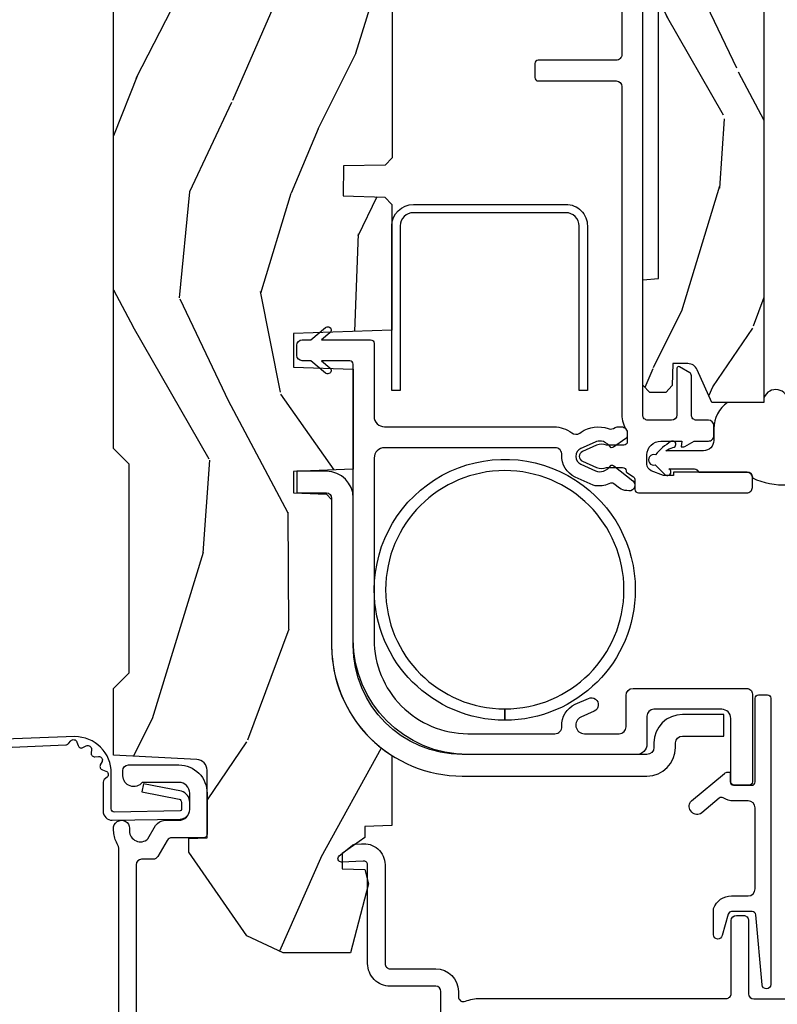
# Model space of a CAD drawing. Units: inches. Extents: x 0 to 143, y 0 to 107.
# Drawn here: x 56 to 58, y 38 to 40 of the extents above; entities that cross this region are included whole.
import ezdxf

# ---------------------------------------------------------------- set-up
doc = ezdxf.new("R2010")
doc.units = ezdxf.units.IN
doc.header["$MEASUREMENT"] = 0
doc.layers.add('ZP-ANNO-NPLT', color=7, linetype='Continuous', plot=False)
for name, color, linetype in [('ZP-SECT-ACCS', 165, 'Continuous'), ('ZP-SECT-ALUM', 63, 'Continuous'), ('ZP-SECT-HDWR', 53, 'Continuous'), ('ZP-SECT-VINL', 130, 'Continuous'), ('ZP-SECT-WDHA', 11, 'Continuous'), ('ZP-SECT-WOOD', 104, 'Continuous'), ('ZP-SECT-WSTP', 40, 'Continuous')]:
    doc.layers.add(name, color=color, linetype=linetype)

# ---------------------------------------------------------------- blocks, each defined once
blk = doc.blocks.new('WIA- 42G7 Foldout Blue Fin DH')
at = {"layer": 'ZP-ANNO-NPLT'}
blk.add_point((0, 0), dxfattribs=at)
at = {"layer": 'ZP-SECT-ACCS'}
blk.add_lwpolyline([(1.279571593912557, 0.338013373462509, -0.08026477305532967), (1.280385701974161, 0.3430520921520284), (1.307494150899153, 0.4861116551182434, 0.1615704533000932), (1.30749415090802, 0.5109903286831425), (1.259470227632939, 0.6185122730475214, -0.1615704533001526), (1.259470227633052, 0.6285897104408846), (1.307494150902563, 0.7361116548095552, 0.1615704533000934), (1.307494150911545, 0.7609903283744544), (1.259470227636463, 0.8685122730475214, -0.1615704533001683), (1.259470227636577, 0.8785897104408846), (1.287972183421154, 0.9861116550776003, 0.09588515595080674), (1.289906119572585, 1.000998398246118), (1.289906119572585, 1.189450650816049, 1.001822893294183), (1.242003919497144, 1.186389346219933), (1.241765084485543, 1.086963619096259), (1.265214473671769, 1.088505094620764), (1.265453308683369, 1.187930821744438, -1.000001092557772), (1.266451155031724, 1.187996416447596), (1.267339764696636, 0.9985509916924187), (1.237165948852955, 0.8859903283979023, 0.1615704531591201), (1.237165948850794, 0.8611116548536089), (1.286861732177705, 0.748550991494092), (1.237165948856365, 0.6359903282141843, 0.1615704533000896), (1.237165948847384, 0.6111116546492852), (1.285189872122466, 0.5035897101919673, -0.1615704533001815), (1.285189872122352, 0.4935122727986041), (1.257606864064918, 0.3490224644914761, 0.08026477302403139), (1.255571593912556, 0.3364256677724669), (1.263697775949133, 0.1370704559178861, 0.2172493365759632), (1.2673377378295, 0.1293256469599768), (1.275303713428507, 0.1225107667236998, -0.5855599422155324), (1.272011975473838, 0.1051687735461755), (1.26179564939212, 0.1018400323379112, 0.4605097357481115), (1.255909896591326, 0.08763056810135339), (1.260699716449373, 0.07821094809272466, -0.6036618419643542), (1.250519140217072, 0.06351299203148386), (1.240309544979361, 0.06428299197931864, 0.4605097357324635), (1.229445860713035, 0.05325641907136713), (1.230254575901988, 0.04287196005338245, -0.5855599423039615), (1.215664324697507, 0.03293692930514425), (1.206086515765143, 0.03780718727517041, 0.4605097357400129), (1.191782361491441, 0.0316308188224852), (1.188603288446636, 0.02187384318769858, -0.585559942305764), (1.17132168231722, 0.01827851903453137), (1.164183141522635, 0.0266228244090243, 0.2159645946919557), (1.156979287177982, 0.02988660437906532), (1.073391669295432, 0.02976801768003412, 0.4142135623720373), (1.047011398275714, 0.003346774236753447), (1.050597130417614, -0.1917730095977817, 0.4141699716873529), (1.077860722176766, -0.2190080540731714), (1.098619429082717, -0.2189919459266179, 0.3300162725305506), (1.130460181323784, -0.1953691181475534), (1.15192010760471, -0.08642072862498651), (1.128878443199525, -0.08173885041965434), (1.107862317121445, -0.1885030961245349, -0.3300162725321485), (1.098601102283297, -0.195374041932908), (1.077842395377289, -0.1953901500794615, -0.3902962473333499), (1.074097130417627, -0.1917730095976395), (1.070634058767752, -0.002764639274253966, -0.4142135623754232), (1.079648660102606, 0.006263963056404975), (1.182667721521504, 0.00625478645260813, 0.4142135623731925), (1.287460600079037, 0.1110502211198181)], format="xyb", close=True, dxfattribs=at)
blk = doc.blocks.new('CS AS RES C M6 DH PT (13-16 HiG) V UJ S')
at = {"layer": 'ZP-SECT-WDHA'}
h = blk.add_hatch(dxfattribs=at)
h.set_pattern_fill('WOOD3', color=256, scale=2, angle=163, pattern_type=2)
h.set_pattern_definition([(158.2364, (-7.099406379605739, -12.32514361702744), (20.45396798290167, -8.344771374467806), [0.240832, -23.842358]), (174.3099, (-7.323072086942403, -12.23584831277472), (-8.235181511295936, 0.4263690944681484), [0.3059419999999999, -9.892097999999997]), (208, (-7.627505816014676, -12.20551508671568), (-0.5847435903937085, -1.91261010378108), [0.226274, -2.602152]), (209.8476, (-7.827294049724401, -12.31174437491413), (-35.54768828883149, -20.50272857977593), [0.438634, -43.42479]), (175.9946, (-8.20774442202459, -12.53005038540547), (18.38297247813529, -1.437476743240211), [0.266834, -26.416494]), (163, (-8.473925960858338, -12.51141202753534), (-2.497352921371544, -1.327866102480598), [0.5, -1.5]), (153.5377, (-8.952078338839868, -12.36522617517397), (8.978306718050995, -4.83632345258755), [0.24331, -11.922214]), (157.2894, (-7.257287100156006, -12.84154818524748), (16.62874032651941, -7.175302374271584), [0.200998, -19.898754]), (163, (-7.442700617254161, -12.76394774918366), (-2.497352921371544, -1.327866102480598), [0.3, -1.7]), (191.3008, (-7.729592044043073, -12.67623623776684), (-24.54716094300747, -5.043499394239721), [0.2952959999999999, -29.23435]), (215.125, (-8.019163319254645, -12.73410226037376), (10.57415813511433, 7.224071108844612), [0.45607, -22.347438]), (202.2893999999999, (-8.392182464624483, -12.99650789519808), (-14.3993751268171, -6.054586024953077), [0.284254, -28.141088]), (169.3402, (-8.655196417786442, -13.10432097623243), (-15.88561928555968, 2.765334394382427), [0.362216, -17.748554]), (151.1113000000001, (-9.011160998122051, -13.03731935277077), (25.02229161617255, -13.92425483963839), [0.38833, -38.444646]), (156.2902000000001, (-7.43855755708411, -13.43445713394455), (-16.62874768410003, 7.175289077572956), [0.3423439999999995, -33.89213999999994]), (166.3665, (-7.752006305922635, -13.2967985641003), (-31.18650071420278, 7.443263674111074), [0.3405879999999999, -33.71818599999999]), (196.6901, (-8.082997357044519, -13.21651827961384), (4.409962367830815, 0.7431255040166733), [0.3605559999999999, -6.850547999999999]), (210.4896, (-8.428363124777974, -13.32006771938961), (-25.55825994297176, -15.19129255384614), [0.325576, -32.232064]), (177.9314, (-8.708919380223307, -13.48525908578175), (-22.79293410148565, 0.6943551067665474), [0.310484, -30.737866]), (163, (-9.019200543390028, -13.47405195484197), (-2.497352921371544, -1.327866102480598), [0.24, -1.76]), (150.0054, (-9.248713684821155, -13.40388274570851), (-16.04400167334359, 9.087905524651102), [0.266834, -26.416494]), (163, (-7.592908948697087, -11.8187295430719), (-2.497352921371544, -1.327866102480598), [0, -2]), (26.15240000000001, (-7.948385791783551, -12.02375689253844), (-36.87554735843706, -18.00538888531859), [0.4386339999999995, -43.42478999999994]), (9.565100000000024, (-8.139400167904043, -13.74303392318689), (2.497352076502218, 1.327869099233075), [0.178886, -4.293249999999999]), (351.1301, (-7.963001670572126, -13.71330901546548), (12.0603996767767, -1.595852046107204), [0.2828419999999999, -13.859292]), (319.8014, (-7.683541470713578, -13.75692090254933), (8.393559450670804, -6.748938448303024), [0.152316, -15.07923]), (189.5651, (-7.948385791783551, -12.02375689253844), (-2.497352076502219, -1.327869099233075), [0.2236059999999997, -4.248529999999993]), (169.7098, (-8.16888391344844, -12.0609130271902), (17.79822734718652, -3.350093459302554), [0.3423439999999999, -33.89214]), (152.8753, (-8.505722398664773, -11.99975883782299), (-30.7601241373409, 15.67848221527704), [0.5688579999999999, -56.316992]), (152.6952, (-7.035084604566734, -12.11475657071557), (-10.89091849633435, 5.421060729349781), [0.2236059999999997, -22.13707199999997]), (178.5241, (-7.233776782689688, -12.01218260543804), (22.79293551970828, -0.6943538178398185), [0.37363, -36.989452]), (205.8789, (-7.607283665308657, -12.00255926733416), (31.88084594068392, 15.34964888471388), [0.3821, -37.827846]), (197.6952, (-7.951065640206224, -12.16933442656219), (-23.21929303946757, -7.540852312839229), [0.316228, -31.306548]), (172.4623, (-8.252331783606706, -12.26545263940761), (-10.14779136076372, 1.011111546693648), [0.364966, -11.80056]), (156.4181, (-8.614143798036764, -12.21757711106521), (31.344885410924, -13.76583238823937), [0.52345, -51.82156]), (154.8699, (-7.181270456928104, -12.59290894869709), (10.89091361125098, -5.421068605812716), [0.2828419999999999, -13.859292]), (174.3099, (-7.437340920408843, -12.4727926811362), (-8.235181511295936, 0.4263690944681484), [0.3059419999999999, -9.892097999999997]), (205.5104, (-7.741774649481115, -12.44245945507716), (26.88614988798455, 12.69389479119331), [0.3255759999999995, -32.23206399999993]), (208, (-8.035609565951248, -12.58267729225557), (-0.5847435903937085, -1.91261010378108), [0.367696, -2.460732]), (180.354, (-8.360265445729553, -12.75529988557804), (27.20289793979688, 0.04876202922806261), [0.335262, -33.190848]), (159.6335000000001, (-8.695520138109998, -12.75737141566307), (30.01700107381327, -11.26852463519537), [0.3405879999999995, -33.71818599999993]), (145.8972999999999, (-9.014816321042971, -12.63883894093809), (-17.37187083675604, 11.58525502309056), [0.2720299999999999, -26.930912]), (154.2538, (-7.327456309289474, -13.0710613266786), (-12.80351945054413, 6.005821017315287), [0.2630579999999995, -26.04283399999997]), (177.9314, (-7.564400677650951, -12.95679249321216), (-22.79293410148565, 0.6943551067665474), [0.310484, -30.737866]), (195.0054, (-7.874681840817672, -12.9455853622724), (11.31727641611973, 2.814114219735264), [0.3773599999999999, -18.490604]), (212.8991, (-8.239173703670389, -13.04328736795372), (28.64036637139407, 18.43175097613516), [0.4967899999999999, -49.18217999999999]), (178.9454, (-8.656292473373213, -13.31312422970839), (8.235181634652655, -0.4263644116476297), [0.291204, -14.269016]), (156.991, (-8.947447541420672, -13.30776453286308), (-18.54135163249375, 7.760042155334038), [0.3821, -37.827846]), (139.8013999999999, (-9.29914848049772, -13.15841109482992), (-8.393559450670804, 6.748938448303025), [0.152316, -15.07923]), (153.5377, (-7.502879332123115, -13.64484418025643), (8.978306718050995, -4.83632345258755), [0.24331, -11.922214]), (173.008, (-7.720697605365331, -13.53642278088444), (-22.20819262847393, 2.606951578708767), [0.345254, -34.1801]), (200.4054, (-8.063383524676127, -13.4943946866365), (-30.71134915766887, -11.52445423798904), [0.4280179999999996, -42.37384999999994]), (192.0546, (-7.879800375485999, -11.73101803165508), (-15.72724097270063, -3.557234008732985), [0.205912, -20.385348]), (173.7843, (-8.081172402031612, -11.7740216004013), (32.35598179133584, -3.618064673815965), [0.4275519999999996, -42.32756599999994]), (155.8750000000001, (-8.506210135913904, -11.72772986489478), (12.80352490518391, -6.005810314090468), [0.4837359999999994, -15.64077999999998])])
edge = h.paths.add_edge_path()
edge.add_line((5.844999999999999, 0), (5.875, -0.03000000000000114))
edge.add_line((5.875, -0.03000000000000114), (5.875, -1.799998523622037))
edge.add_line((5.875, -1.799998523622037), (5.824999015748034, -1.849999507874017))
edge.add_line((5.824999015748034, -1.849999507874017), (5.258603838582673, -1.849999507874017))
edge.add_line((5.258603838582673, -1.849999507874017), (5.228533999724121, -0.9889120034781911))
edge.add_arc((4.853762432734072, -1.001999118355727), 0.3749999999999986, 1.999969976154744, 89.91741789243494)
edge.add_line((4.854302931177017, -0.626999507874018), (4.433603346456692, -0.626999507874018))
edge.add_line((4.433603346456692, -0.626999507874018), (4.418080708661421, -0.6120093503936914))
edge.add_line((4.418080708661421, -0.6120093503936914), (4.414762795275593, -0.5169999999999959))
edge.add_line((4.414762795275593, -0.5169999999999959), (4.352762795275595, -0.5169999999999959))
edge.add_line((4.352762795275595, -0.5169999999999959), (4.34675639763779, -0.688999999999993))
edge.add_line((4.34675639763779, -0.688999999999993), (4.058965551181103, -0.688999999999993))
edge.add_line((4.058965551181103, -0.688999999999993), (4.052959153543298, -0.5169999999999959))
edge.add_line((4.052959153543298, -0.5169999999999959), (3.956566929133857, -0.5169999999999959))
edge.add_line((3.956566929133857, -0.5169999999999959), (3.946684055118112, -0.7999999999999972))
edge.add_line((3.946684055118112, -0.7999999999999972), (3.58539714566929, -0.7999999999999972))
edge.add_line((3.58539714566929, -0.7999999999999972), (3.564699311023617, -0.7800123031496042))
edge.add_line((3.564699311023617, -0.7800123031496042), (3.560508366141732, -0.6600004921259739))
edge.add_line((3.560508366141732, -0.6600004921259739), (3.474290354330705, -0.6608169291338584))
edge.add_line((3.474290354330705, -0.6608169291338584), (3.47219537401574, -0.7808193897637778))
edge.add_line((3.47219537401574, -0.7808193897637778), (3.45184645669292, -0.8008164370078674))
edge.add_line((3.45184645669292, -0.8008164370078674), (2.950908956692913, -0.8008164370078674))
edge.add_line((2.950908956692913, -0.8008164370078674), (2.930560039370079, -0.7808193897637778))
edge.add_line((2.930560039370079, -0.7808193897637778), (2.928464074803145, -0.6607529527558995))
edge.add_line((2.928464074803145, -0.6607529527558995), (2.842245078740163, -0.6600644685039327))
edge.add_line((2.842245078740163, -0.6600644685039327), (2.838056102362202, -0.7800123031496042))
edge.add_line((2.838056102362202, -0.7800123031496042), (2.817358267716543, -0.7999999999999972))
edge.add_line((2.817358267716543, -0.7999999999999972), (2.456071358267721, -0.7999999999999972))
edge.add_line((2.456071358267721, -0.7999999999999972), (2.446188976377954, -0.5169999999999959))
edge.add_line((2.446188976377954, -0.5169999999999959), (2.34979625984252, -0.5169999999999959))
edge.add_line((2.34979625984252, -0.5169999999999959), (2.343790354330707, -0.688999999999993))
edge.add_line((2.343790354330707, -0.688999999999993), (2.055999015748029, -0.688999999999993))
edge.add_line((2.055999015748029, -0.688999999999993), (2.049992618110238, -0.5169999999999959))
edge.add_line((2.049992618110238, -0.5169999999999959), (1.987992618110241, -0.5169999999999959))
edge.add_line((1.987992618110241, -0.5169999999999959), (1.984674704724412, -0.6120093503936914))
edge.add_line((1.984674704724412, -0.6120093503936914), (1.969151574803149, -0.6269999999999953))
edge.add_line((1.969151574803149, -0.6269999999999953), (1.54925768948172, -0.6269999999999953))
edge.add_arc((1.548991828586352, -1.001999905727928), 0.3749999999706328, 89.95937944394902, 147.4071872205902)
edge.add_line((1.233046838307288, -0.8000004921259745), (1.032014271653537, -0.8000004921259745))
edge.add_line((1.032014271653537, -0.8000004921259745), (1.029315944881887, -0.7227293307086597))
edge.add_line((1.029315944881887, -0.7227293307086597), (0.9978065944881962, -0.7227293307086597))
edge.add_line((0.9978065944881962, -0.7227293307086597), (0.9518095472440962, -0.657161909448817))
edge.add_line((0.9518095472440962, -0.657161909448817), (0.9074709645669259, -0.657161909448817))
edge.add_line((0.9074709645669259, -0.657161909448817), (0.905181594488198, -0.7227293307086597))
edge.add_line((0.905181594488198, -0.7227293307086597), (0.864181594488187, -0.7327293307086507))
edge.add_line((0.864181594488187, -0.7327293307086507), (0.6660270669291322, -0.6812814960629936))
edge.add_line((0.6660270669291322, -0.6812814960629936), (0.6660270669291322, -0.4878439960629919))
edge.add_line((0.6660270669291322, -0.4878439960629919), (0.715286909448821, -0.3830880905511833))
edge.add_line((0.715286909448821, -0.3830880905511833), (0.9550442913385808, -0.2163558070866145))
edge.add_line((0.9550442913385808, -0.2163558070866145), (0.9950024606299195, -0.2163558070866145))
edge.add_line((0.9950024606299195, -0.2163558070866145), (0.9968410433070858, -0.2690000000000055))
edge.add_line((0.9968410433070858, -0.2690000000000055), (1.190816786252228, -0.2689999057572408))
edge.add_arc((1.190816786252228, -0.2379999057572491), 0.03099999999998992, 269.9999999999951, 357.0000034071148)
edge.add_line((1.221774301926089, -0.2396223185598814), (1.221774606299221, -0.2396225393700746))
edge.add_line((1.221774606299221, -0.2396225393700746), (1.234332677165355, 0))
edge.add_line((1.234332677165355, 0), (1.426000000000002, 0))
edge.add_line((1.426000000000002, 0), (1.471000000000004, -0.04500000000000171))
edge.add_line((1.471000000000004, -0.04500000000000171), (2.070999999999998, -0.04500000000000171))
edge.add_line((2.070999999999998, -0.04500000000000171), (2.116, 0))
edge.add_line((2.116, 0), (4.289000000000001, 0))
edge.add_line((4.289000000000001, 0), (4.334000000000003, -0.04500000000000171))
edge.add_line((4.334000000000003, -0.04500000000000171), (4.933999999999997, -0.04500000000000171))
edge.add_line((4.933999999999997, -0.04500000000000171), (4.978999999999999, 0))
edge.add_line((4.978999999999999, 0), (5.844999999999999, 0))
h = blk.add_hatch(dxfattribs=at)
h.set_pattern_fill('WOOD3', color=256, scale=1.5, angle=163, pattern_type=2)
h.set_pattern_definition([(158.2364, (4.399572491931735, -2.517592707170706), (15.34047598717625, -6.258578530850854), [0.180624, -17.8817685]), (174.3099, (4.23182321142923, -2.450621228981177), (-6.176386133471952, 0.3197768208511114), [0.2294565, -7.419073499999999]), (208, (4.003497914625029, -2.427871309436895), (-0.4385576927952814, -1.43445757783581), [0.1697055, -1.951614]), (209.8476, (3.853656739342739, -2.507543275585732), (-26.66076621662362, -15.37704643483195), [0.3289755, -32.5685925]), (175.9946, (3.568318960117594, -2.671272783454242), (13.78722935860146, -1.078107557430159), [0.2001255, -19.8123705]), (163, (3.368682805992279, -2.657294015051647), (-1.873014691028658, -0.9958995768604484), [0.375, -1.125]), (153.5377, (3.010068522506145, -2.547654625780623), (6.733730038538247, -3.627242589440662), [0.1824825, -8.941660500000001]), (157.2894, (4.281161951519024, -2.90489613333574), (12.47155524488955, -5.381476780703688), [0.1507485, -14.9240655]), (163, (4.142101813695419, -2.846695806287883), (-1.873014691028658, -0.9958995768604484), [0.225, -1.275]), (191.3008, (3.926933243603727, -2.780912172725266), (-18.4103707072556, -3.78262454567979), [0.221472, -21.92576249999999]), (215.125, (3.709754787195052, -2.824311689680457), (7.930618601335747, 5.418053331633458), [0.3420525, -16.7605785]), (202.2893999999999, (3.429990428167685, -3.021115915798703), (-10.79953134511283, -4.540939518714808), [0.2131905, -21.105816]), (169.3402, (3.232729963296208, -3.101975726574452), (-11.91421446416976, 2.074000795786821), [0.271662, -13.3114155]), (151.1113000000001, (2.965756528044508, -3.051724508978211), (18.76671871212941, -10.44319112972879), [0.2912475, -28.8334845]), (156.2902000000001, (4.145209108822954, -3.349577844858544), (-12.47156076307502, 5.381466808179717), [0.2567579999999995, -25.41910499999997]), (166.3665, (3.910122547194064, -3.246333917475368), (-23.38987553565208, 5.582447755583306), [0.255441, -25.28863949999999]), (196.6901, (3.66187925885265, -3.186123704110514), (3.307471775873111, 0.5573441280125048), [0.270417, -5.137910999999999]), (210.4896, (3.402854933052552, -3.263785783942353), (-19.16869495722882, -11.39346941538461), [0.244182, -24.174048]), (177.9314, (3.192437741468567, -3.387679308736438), (-17.09470057611423, 0.5207663300749106), [0.232863, -23.0533995]), (163, (2.959726869093515, -3.379273960531606), (-1.873014691028658, -0.9958995768604484), [0.18, -1.32]), (150.0054, (2.787592013020173, -3.326647053681512), (-12.03300125500769, 6.815929143488326), [0.2001255, -19.8123705]), (163, (4.029445565113221, -2.137782151704059), (-1.873014691028658, -0.9958995768604484), [0, -1.5]), (26.15240000000001, (3.762837932798377, -2.291552663803969), (-27.65666051882779, -13.50404166398894), [0.3289754999999995, -32.56859249999994]), (9.565100000000024, (3.619577150708011, -3.581010436790294), (1.873014057376664, 0.9959018244248062), [0.1341645, -3.219937499999999]), (351.1301, (3.751876023706942, -3.558716755999242), (9.045299757582523, -1.196889034580403), [0.2121314999999999, -10.394469]), (319.8014, (3.961471173600856, -3.591425671312123), (6.295169588003104, -5.061703836227267), [0.114237, -11.3094225]), (189.5651, (3.762837932798377, -2.291552663803969), (-1.873014057376664, -0.9959018244248061), [0.1677044999999998, -3.186397499999996]), (169.7098, (3.59746434154971, -2.319419764792784), (13.34867051038989, -2.512570094476914), [0.2567579999999999, -25.419105]), (152.8753, (3.34483547763746, -2.273554122767379), (-23.07009310300568, 11.75886166145778), [0.4266434999999999, -42.237744]), (152.6952, (4.447813823210993, -2.359802422436815), (-8.16818887225076, 4.065795547012335), [0.1677044999999998, -16.60280399999997]), (178.5241, (4.298794689618774, -2.282871948478672), (17.09470163978121, -0.520765363379863), [0.2802225, -27.742089]), (205.8789, (4.018664527654551, -2.275654444900752), (23.91063445551294, 11.51223666353541), [0.286575, -28.3708845]), (197.6952, (3.760828046481379, -2.400735814321777), (-17.41446977960068, -5.655639234629422), [0.237171, -23.479911]), (172.4623, (3.534878438931017, -2.472824473955853), (-7.61084352057279, 0.7583336600202364), [0.2737245, -8.85042]), (156.4181, (3.263519428108467, -2.436917827699048), (23.508664058193, -10.32437429117952), [0.3925875, -38.86617]), (154.8699, (4.338174433939969, -2.718416705922948), (8.168185208438233, -4.065801454359537), [0.2121314999999999, -10.394469]), (174.3099, (4.146121586329414, -2.628329505252282), (-6.176386133471952, 0.3197768208511114), [0.2294565, -7.419073499999999]), (205.5104, (3.917796289525199, -2.605579585708), (20.16461241598841, 9.520421093394985), [0.2441819999999997, -24.17404799999996]), (208, (3.6974201021726, -2.710742963591812), (-0.4385576927952814, -1.43445757783581), [0.275772, -1.845549]), (180.354, (3.453928192338878, -2.840209908583674), (20.40217345484766, 0.03657152192104629), [0.2514465, -24.893136]), (159.6335000000001, (3.202487173053541, -2.841763556147441), (22.51275080535995, -8.45139347639653), [0.2554409999999995, -25.28863949999996]), (145.8972999999999, (2.963015035853815, -2.752864200103701), (-13.02890312756703, 8.68894126731792), [0.2040225, -20.19818399999999]), (154.2538, (4.228535044668945, -3.077030989409081), (-9.6026395879081, 4.504365762986465), [0.1972934999999998, -19.53212549999997]), (177.9314, (4.050826768397826, -2.991329364309266), (-17.09470057611423, 0.5207663300749106), [0.232863, -23.0533995]), (195.0054, (3.818115896022775, -2.982924016104434), (8.487957312089796, 2.110585664801448), [0.2830199999999999, -13.867953]), (212.8991, (3.544746998883241, -3.056200520365422), (21.48027477854555, 13.82381323210137), [0.3725924999999999, -36.88663499999999]), (178.9454, (3.231907921606137, -3.258578166681431), (6.176386225989492, -0.3197733087357224), [0.218403, -10.701762]), (156.991, (3.013541620570535, -3.25455839404745), (-13.90601372437031, 5.820031616500527), [0.286575, -28.3708845]), (139.8013999999999, (2.749765916262746, -3.142543315522573), (-6.295169588003102, 5.061703836227268), [0.114237, -11.3094225]), (153.5377, (4.096967777543711, -3.50736812959245), (6.733730038538247, -3.627242589440662), [0.1824825, -8.941660500000001]), (173.008, (3.933604072612042, -3.426052080063471), (-16.65614447135545, 1.955213684031575), [0.2589405, -25.635075]), (200.4054, (3.676589633128941, -3.394531009377502), (-23.03351186825166, -8.643340678491777), [0.3210134999999996, -31.78038749999997]), (192.0546, (3.814276995021544, -2.071998518141442), (-11.79543072952547, -2.667925506549738), [0.154434, -15.289011]), (173.7843, (3.663247975112327, -2.104251194701106), (24.26698634350188, -2.713548505361973), [0.3206639999999996, -31.74567449999997]), (155.8750000000001, (3.344469674700605, -2.069532393071228), (9.602643678887931, -4.504357735567851), [0.3628019999999995, -11.73058499999998])])
edge = h.paths.add_edge_path()
edge.add_line((3.731459054552175, -1.565834784175735), (3.735065304693734, -1.524615345057796))
edge.add_line((3.735065304693734, -1.524615345057796), (3.738845865575797, -1.520834784175719))
edge.add_line((3.738845865575797, -1.520834784175719), (4.038050041352548, -1.520834784175719))
edge.add_arc((4.037944272032277, -1.550834597722655), 0.03000000000000583, 29.908930054123402, 89.79799505973119, ccw=False)
edge.add_line((4.063948843372756, -1.535875912305869), (4.093658857701797, -1.587334784175738))
edge.add_line((4.093658857701797, -1.587334784175738), (4.093658857701797, -1.60502179204974))
edge.add_line((4.093658857701797, -1.60502179204974), (4.047418700221471, -1.606636457404079))
edge.add_line((4.047418700221471, -1.606636457404079), (4.047418700221471, -1.625884251186832))
edge.add_arc((4.105077350161963, -1.626106895472361), 0.05765907980047393, 179.7787580093417, 245.8554997692375)
edge.add_line((4.08149251976441, -1.678721772252189), (4.247894586048247, -1.752921890474937))
edge.add_line((4.247894586048247, -1.752921890474937), (4.334339960064, -1.755940591262345))
edge.add_line((4.334339960064, -1.755940591262345), (4.354431003371076, -1.776722579451317))
edge.add_line((4.354431003371076, -1.776722579451317), (4.354431003371076, -1.849334784175724))
edge.add_line((4.354431003371076, -1.849334784175724), (4.33443100337108, -1.86933478417572))
edge.add_line((4.33443100337108, -1.86933478417572), (2.247660826205731, -1.86933478417572))
edge.add_line((2.247660826205731, -1.86933478417572), (2.247660826205731, -1.719641378663908))
edge.add_line((2.247660826205731, -1.719641378663908), (2.341860748621912, -1.677636516486785))
edge.add_arc((2.329643174946398, -1.650237047632743), 0.0300000000000056, 294.032354834695, 360.0000000000013)
edge.add_line((2.359643174946399, -1.650237047632743), (2.359643601796279, -1.650237343230842))
edge.add_line((2.359643601796279, -1.650237343230842), (2.359643601796279, -1.607858898348951))
edge.add_line((2.359643601796279, -1.607858898348951), (2.297126869512809, -1.605675335356835))
edge.add_line((2.297126869512809, -1.605675335356835), (2.27709783407974, -1.587334784175724))
edge.add_line((2.27709783407974, -1.587334784175724), (2.27709783407974, -1.541334784175717))
edge.add_line((2.27709783407974, -1.541334784175717), (2.297597834079738, -1.520834784175719))
edge.add_line((2.297597834079738, -1.520834784175719), (2.600146554552182, -1.520834784175719))
edge.add_line((2.600146554552182, -1.520834784175719), (2.604083562426197, -1.565834784175735))
edge.add_line((2.604083562426197, -1.565834784175735), (3.731459054552175, -1.565834784175735))
at = {"layer": 'ZP-SECT-ALUM', "linetype": 'Continuous', "flags": 128}
for points in [[(0.3926783348931053, -0.01500000000000057), (0.9674823302844118, -0.01499990575744903, 0.1403552067811365), (0.9759511562335064, -0.01257484544331078, -0.1162540367633329), (1.009141402788075, -0.001343096859912407), (1.02188908666794, -9.739166462452431e-05, -1.047145551017411), (1.024004468958012, -0.0459999058883227), (1.016449759918004, -0.04599999905978791, 0.6600472457805328), (0.9936444739435473, -0.09898827277473288), (1.031642770662643, -0.121052086199569, -0.2665672592069774), (1.047004468957226, -0.147818548793083), (1.047004919377713, -0.1878327955457877, 0.4157933394850104), (1.078004468958056, -0.2189999058881682), (1.125004406884855, -0.2189999058881256, 0.4142141488509029), (1.156004468958031, -0.1879999058881765), (1.156004921259836, -0.1880000000000024), (1.156004921259836, -0.08249515401625729, -0.7155510267510059), (1.175080908713937, -0.02700000000000102), (1.190059384861584, -0.02700000000000102, -0.4132086363432935), (1.206004468957985, -0.04299990575709955), (1.206004468957588, -0.1879996530923336, -0.4142144760014), (1.125004468957982, -0.2689999057573402), (1.007004476943905, -0.2689999057573402, -0.4170022879742263), (0.997004921259844, -0.2589047960937165), (0.9970044689572148, -0.1679682707006407, 0.2663964437007587), (0.9890846622048031, -0.1541584742786313), (0.9429568739960388, -0.127374485985726, -0.2690429639967623), (0.9350049212598464, -0.1134253618898953), (0.9350044689570041, -0.08099990575718152, 0.4132086367891185), (0.9190593848362312, -0.06499999999999773), (0.4430547087946195, -0.06499999999999773, 0.4137287148055882)], [(0.4230193372816018, -0.941164370078738), (0.5550835424686795, -0.9411643349590406, 0.4142135623730957), (0.5700835424686801, -0.9261643349590543), (0.5700836614173284, -0.9261643700787374), (0.5700836614173284, -0.7953048354601009, -0.4147297457958791), (0.6353224260843291, -0.7304296259842431), (0.9195085920573973, -0.7304291870180606, 0.500145071911023), (0.9291072912542262, -0.717624730969419), (0.9269295085861273, -0.6552531142067863, -0.7165709798983813), (0.9446910696149189, -0.6487010651658949), (0.9747590850559789, -0.685831971936679, -0.162856422862189), (0.9783641398194618, -0.6954738601112211), (0.978950880381305, -0.7122674250259138, -0.4547683245529847), (0.9195085920573973, -0.7804291870180577), (0.6351982746757869, -0.7804296258073578, 0.4152878479739431), (0.6200836614173255, -0.7953694505532525), (0.6200835424686773, -0.9261643349590543, -0.4142135623730948), (0.5550835424686795, -0.991164334959052), (0.5402883492404413, -0.9911643700030623, 0.5322457551517674), (0.5267252056339089, -1.011213873678059, -0.09615794112106375), (0.5348532007610487, -1.053086862785563), (0.5348533464433132, -1.760634803482105, 0.4155325420212399), (0.5492340711062411, -1.775080404455437), (0.7585733945309983, -1.775080708800317, -0.4123490022402183), (0.7734778421683473, -1.790080404453803), (0.7734778421683473, -1.810080395332179, -0.4142137404840602), (0.7584778421695262, -1.825080404452621), (0.5483870726382207, -1.825080708524283, 0.4138847577958703), (0.5333976377952752, -1.839863190021617), (0.5333972174809816, -2.190162191507653, -1.001733929149344)]]:
    blk.add_lwpolyline(points, format="xyb", dxfattribs=at)
for points in [[(1.709703455524348, -0.7495687157909856, -0.5935110784409056), (2.025063336078262, -1.327480389224036, 0.06710461786000949), (2.022876509434113, -1.330839508177576, -0.2522460002284585), (1.709703455524348, -1.49956871834911, -0.4142135623730951), (1.334703454245272, -1.124568717070048), (1.367203454411552, -1.124568717070048, 0.4142135623730952), (1.709703455579771, -1.467068718238266, 1), (1.709703455579771, -0.7820687159018291, 0.4142135623730952), (1.367203454411552, -1.124568717070048), (1.334703454245272, -1.124568717070048, -0.4142135623730951)], [(2.817457115917804, -0.8619999057573295), (2.81745711591779, -1.299999861142183, -0.4142137731388656), (2.755457115917793, -1.361999905757344), (2.282457431102358, -1.361999999999995), (2.282457431102358, -1.337999999999994), (2.755457115917807, -1.337999905757329, 0.4142135623730951), (2.793457115917803, -1.299999905757346), (2.793457431102354, -1.299999999999997), (2.793457115917803, -0.8619999057573295, 0.4135613991957804), (2.755541747078766, -0.8239999999999981), (2.282457431102358, -0.8239999999999981), (2.282457431102358, -0.7999999999999972), (2.75556521809709, -0.7999999999999972, -0.4137029704770807)], [(1.082714335415787, -1.843999954094301, 0.414213562373095), (1.102714335415797, -1.82399995409429), (1.102714347578157, -1.824000048336984), (1.102714347578157, -1.781963377324843, -0.1421813187984204), (1.11127981513674, -1.752523967460633, 0.3268832582076123), (1.110497617392966, -1.740736820261333), (1.068242351391987, -1.690378951788972, -0.4142135623730367), (1.070707489000057, -1.662202310815047), (1.074537711322805, -1.658988372894328, -0.4142135623730866), (1.102714352296729, -1.661453510502383), (1.181986175929481, -1.75592606643346, -0.1757463662961117), (1.185473818818764, -1.765541971682325), (1.18547419009785, -1.772000048336992), (1.157757750220796, -1.772000048336992, 0.4150285837961017), (1.147714347578159, -1.781984357710684), (1.147714347578159, -1.833984357710676, 0.4146704438700523), (1.15771433541579, -1.843999954094272), (1.397757763438548, -1.84400006219019, -0.4129424242957228), (1.407714344710286, -1.853999967930434), (1.407714344710286, -1.878999963065496, -0.4142137048636494), (1.397714344710295, -1.888999967930431), (0.5752143447102895, -1.888999940508114, -0.9525494051545782), (0.5740829896321742, -1.864051244401935), (0.775619430880667, -1.845735321330352, 0.3879102801014347), (0.7847143464847761, -1.835776364778809), (0.7847143484711978, -1.776195853398832, 0.33392110997962), (0.7774940322425437, -1.766589951143885), (0.7161880951570794, -1.748849700006559, -0.9251147725196638), (0.7181242432912995, -1.724000557105057), (0.7938278554405116, -1.724623827538551, -0.3136896408028091), (0.8297143484711995, -1.776195855232544), (0.8297143468773953, -1.823999949660021, 0.4142135526079482), (0.8497143462105896, -1.843999949660031)]]:
    blk.add_lwpolyline(points, format="xyb", close=True, dxfattribs=at)
at = {"layer": 'ZP-SECT-HDWR'}
blk.add_lwpolyline([(1.174341243375267, -1.00200000000001), (1.174341243375267, -1.533032098163375, 0.4142135623730951), (1.256341243375275, -1.615032098163368), (1.269284795623037, -1.615032098163368, -0.414213562373095), (1.289284795623033, -1.635032098163379), (1.289284795623033, -1.753832098163372), (1.35128479562303, -1.753832098163372), (1.35128479562303, -1.635032098163379, 0.414213562373095), (1.269284795623037, -1.553032098163385), (1.256341243375218, -1.553032098163357, -0.414213562372452), (1.236341243375264, -1.533032098163375), (1.236341243375264, -1.00200000000001, -0.4142135623730951), (1.549341243375267, -0.688999999999993), (1.973341843751172, -0.6889999999999645, 0.4142135623730854), (2.05034184375117, -0.6119999999999663), (2.05034184375117, -0.5269999999999584), (1.988341843751158, -0.5269999999999584), (1.988341843751158, -0.6119999999999663, -0.4142135623730951), (1.973341843751157, -0.6269999999999527), (1.549341243375267, -0.6269999999999811, 0.4142135623730951)], format="xyb", close=True, dxfattribs=at)
at = {"layer": 'ZP-SECT-VINL', "linetype": 'Continuous', "flags": 128}
blk.add_lwpolyline([(1.42600504783691, -1.49299919644298), (1.426005031191082, -1.819980843524903, -0.4142138898124623), (1.409986073065397, -1.835999819558964), (1.157714199751965, -1.835999743413765, -0.4169237290384915), (1.147714566929139, -1.82590725637715), (1.147714566929139, -1.783907328464764, -0.4142634295663589), (1.157808179222684, -1.774000000000001), (1.339985375788018, -1.773999511535791, 0.4142135623730943), (1.366004360352207, -1.747980526971617), (1.366004429133852, -1.747980807086606), (1.366004366857709, -1.553001777132124, 0.4139230725310896), (1.346024877769992, -1.533002460629916), (1.266003677152042, -1.533002395240217, -0.415870507759687), (1.236004921259848, -1.502833549612646), (1.236004921259848, -1.018446949266689, -0.4139441409156523), (1.566253884020711, -0.688999999999993), (2.358005065786301, -0.6889999057572851, 0.4142135623730937), (2.368005065786292, -0.6789999057572942), (2.368005413385831, -0.679000000000002), (2.368005413385831, -0.5981550196850378), (2.347959797738469, -0.6220437855101295, -1.005337347743867), (2.332707841081344, -0.6091067656077911), (2.368005413385831, -0.5670403543307003), (2.368005413385831, -0.541898463705337, -0.4132667129331182), (2.383058006489051, -0.527000000000001), (2.413057721933257, -0.527000000000001, -0.4131858476369755), (2.42800507035993, -0.5419999075934356), (2.428005413385819, -0.5670403543307003), (2.463388436738228, -0.609208603175972, -1.002279328601204), (2.448003966504061, -0.6219881181203135), (2.428005413385819, -0.5981550196850378), (2.428005063783246, -0.7389998473707209, -0.4142135623731003), (2.418005063832211, -0.7489998473217412), (2.208102928765697, -0.7489999999290973, 0.4137602207411517), (2.178005413385819, -0.7788555366572041), (2.178005050074489, -1.265764183885267, -0.1655663934263116), (2.160660079532349, -1.316709021965707, 0.326704812863751), (2.160075280010219, -1.340317515228207), (2.162546368312192, -1.343833350441997, -0.2458629623403314), (2.172802485660455, -1.421991650977105, 0.2612345491836494), (2.175849545207399, -1.441316573800336, -0.1688238604014787), (2.178005044006838, -1.447518492931891), (2.17800504360072, -1.459438506928819, -0.4998193753258177), (2.156254983801077, -1.475761929623189, -0.3453334447657119), (2.144446275799169, -1.472174710959848), (2.11978617009072, -1.436956004496992, -0.1832438839892102), (2.118090611616736, -1.430070054885022, 0.1612870720819164), (2.135431452206987, -1.407710795207407, 0.1715728752534728), (2.13543145287467, -1.38771079520744, 0.01965745000275347), (2.134122319958564, -1.384425014034036), (2.134122539370082, -1.384425196850401), (2.115847977399085, -1.343333858697889, 0.6477496271036908), (2.070218470219658, -1.343208077986816), (2.051451393741985, -1.385520273480921, 0.1918774502477788), (2.050578638464586, -1.407710792374644, 0.1612870718516902), (2.067919477528392, -1.430070053187578, -0.2138783245988176), (2.065498941474573, -1.437884669634727), (2.022887639147882, -1.492069130697104, -0.8920968957532927), (1.995100950462614, -1.47493865760606, -0.1849821957695121), (2.001567391117717, -1.45447250224052), (2.014373484609678, -1.438187530050641, 0.280215553793317), (2.01561735340097, -1.427869648429606, -0.115026445342384), (2.008047618291201, -1.390020904411017, -0.09852323952672788), (2.010694955818536, -1.37861497022908), (2.03367688660849, -1.326937599956409, -0.3117487441670848), (2.096828578723802, -1.288605179554196, 0.4315595101909795), (2.118005049978564, -1.268639811654083), (2.118005413385831, -1.26864025590551), (2.118005066324798, -0.7790005244655589, 0.4125928958390276), (2.088171159590701, -0.749000984251964), (1.566765933409201, -0.749000984251964, 0.4144998076605846), (1.296004921259851, -1.018502327442832), (1.296004921259851, -1.268503130554734, 0.4335873135137368), (1.317180920557306, -1.288605151704729, -0.3124055044361907), (1.380396009423265, -1.327079683371281), (1.397382098694621, -1.365274109824995, -1.001252085789751), (1.360813211022631, -1.381482559543542), (1.343871634150659, -1.343388553209948, 0.8083820998269092), (1.296004921259851, -1.353337454067386), (1.296004921259851, -1.452860586580627, 0.4162647182733926), (1.316003757898443, -1.472999867109408), (1.406077832209277, -1.473000000106197, -0.4131578814565944)], format="xyb", close=True, dxfattribs=at)
blk.add_lwpolyline([(4.192280467680007, -1.460834784175717), (3.248093620131144, -1.460834597722666, -0.4157045622452193), (3.2320938272251, -1.444753191559343), (3.232093620131138, -1.220834597722657, 0.4124261056430643), (3.222154685885727, -1.210834784175717), (3.182154685885735, -1.210834784175717, 0.414116890937376), (3.172093827284783, -1.220770231350926), (3.172093620131136, -1.444834612515109, -0.4142132915853267), (3.156093620131131, -1.460834597722666), (2.212241230045635, -1.460834784142719, 0.1558466606239597), (2.168729721786633, -1.474627794254985, -0.155275766907164), (2.162950483529613, -1.476466887125952), (2.135074108772642, -1.476466887125454, -0.4157306134139913), (2.125074142185724, -1.466415219851527), (2.125074142185724, -1.416915795107414, 0.2119698642450482), (2.125053968855809, -1.388516056594113), (2.125054457146348, -1.388516378663908), (2.106779705915045, -1.347425083980283, 0.6497031047519414), (2.079368272740894, -1.347425171140898), (2.079368272740908, -1.347425171140884), (2.061160377091355, -1.388367841698425, 0.2131870530295855), (2.061074142185731, -1.416916397647512), (2.061074008709468, -1.463027763026702, -0.4142135623731537), (2.051074008709477, -1.473027763026693, 0.2422221404093846), (2.047005244572887, -1.475121707545227), (2.03381561577531, -1.494087664745763, -0.2455506793344019), (2.0256217723921, -1.498369868417242), (1.998074008714312, -1.498369868417228, 0.4142136878084732), (1.988074008714307, -1.508369872699859), (1.988074142157743, -1.819962402208844, 0.4154102949224645), (2.004074008714298, -1.836027748763684), (2.033074008713967, -1.836027748763684, 0.4142133774766292), (2.048074008714295, -1.821027758232489), (2.048074142185726, -1.609596595199349), (2.038074142185721, -1.609596595199349), (2.038074142185721, -1.580237343230834), (2.051942484556065, -1.545430791462564, -0.3070578584933445), (2.07044471305187, -1.533028189687528), (2.097073346400578, -1.533027748769328, -0.41421776051609), (2.137074008714194, -1.573027659783548), (2.137074142185725, -1.633028189687536), (2.120074142185729, -1.631834784175723), (2.120074008717552, -1.636827480956441, 0.1316590256372853), (2.121413749595234, -1.641827739960561), (2.137074142185725, -1.668952402285953), (2.137074008715032, -1.710080006926191, 0.414214512894127), (2.152074008714948, -1.725080055605403), (2.182074008714295, -1.725080055605389, 0.4142135623730189), (2.197074008714296, -1.710080055605388), (2.197074008714296, -1.675834597722655, -0.4142140463551957), (2.212074033500571, -1.660834597722683), (2.32491049247318, -1.660834784175705, 0.2679496351952544), (2.333570763035198, -1.655834784175724), (2.350602595976312, -1.626334784175725, 0.5773498060621067), (2.3462724759043, -1.618834784175732), (2.212073987873552, -1.618834597722653, -0.4142131554323219), (2.197074008714296, -1.603834597722667), (2.197074008714296, -1.535834597722669, -0.4142135899537644), (2.212074010126798, -1.520834597722668), (4.192188023041126, -1.520834784182739, -0.4127539144806843)], format="xyb", dxfattribs=at)
at = {"layer": 'ZP-SECT-WOOD'}
for points in [[(3.45184645669292, -0.8008164370078674), (2.950908956692913, -0.8008164370078674), (2.930560039370079, -0.7808193897637778), (2.928464074803145, -0.6607529527558995), (2.842245078740163, -0.6600644685039327), (2.838056102362202, -0.7800123031496042), (2.817358267716543, -0.7999999999999972), (2.456071358267721, -0.7999999999999972), (2.446188976377954, -0.5169999999999959), (2.34979625984252, -0.5169999999999959), (2.343790354330707, -0.688999999999993), (2.055999015748029, -0.688999999999993), (2.049992618110238, -0.5169999999999959), (1.987992618110241, -0.5169999999999959), (1.984674704724412, -0.6120093503936914), (1.969151574803149, -0.6269999999999953), (1.54925768948172, -0.6269999999999953, 0.2560486394522655), (1.233046838307288, -0.8000004921259745), (1.032014271653537, -0.8000004921259745), (1.029315944881887, -0.7227293307086597), (0.9978065944881962, -0.7227293307086597), (0.9518095472440962, -0.657161909448817), (0.9074709645669259, -0.657161909448817), (0.905181594488198, -0.7227293307086597), (0.864181594488187, -0.7327293307086507), (0.6660270669291322, -0.6812814960629936), (0.6660270669291322, -0.4878439960629919), (0.715286909448821, -0.3830880905511833), (0.9550442913385808, -0.2163558070866145), (0.9950024606299195, -0.2163558070866145), (0.9968410433070858, -0.2690000000000055), (1.190816786252228, -0.2689999057572408, 0.3989595632063432), (1.221774301926089, -0.2396223185598814), (1.221774606299221, -0.2396225393700746), (1.234332677165355, 0), (1.426000000000002, 0), (1.471000000000004, -0.04500000000000171), (2.070999999999998, -0.04500000000000171), (2.116, 0), (4.289000000000001, 0)], [(4.33443100337108, -1.86933478417572), (2.247660826205731, -1.86933478417572), (2.247660826205731, -1.719641378663908), (2.341860748621912, -1.677636516486785, 0.2960599397808319), (2.359643174946399, -1.650237047632743), (2.359643601796279, -1.650237343230842), (2.359643601796279, -1.607858898348951), (2.297126869512809, -1.605675335356835), (2.27709783407974, -1.587334784175724), (2.27709783407974, -1.541334784175717), (2.297597834079738, -1.520834784175719), (2.600146554552182, -1.520834784175719), (2.604083562426197, -1.565834784175735), (3.731459054552175, -1.565834784175735)]]:
    blk.add_lwpolyline(points, format="xyb", dxfattribs=at)
at = {"layer": 'ZP-SECT-WSTP'}
blk.add_lwpolyline([(2.249531927233903, -1.939999999999998, 0.8029252891276527), (2.262590306609837, -1.869334784175734), (2.247660826205731, -1.869334784175734), (2.247660826205731, -1.764712985491187, 0.2498699078952677), (2.172842773453482, -1.725080202259576), (2.139073877978092, -1.725079904860749, -0.4133375628155383), (2.10907427565715, -1.695169393789698), (2.10907427565715, -1.587025086188177, -0.04164146994569419), (2.119053197568689, -1.607782139509467, 0.8732761575424492), (2.13707408910588, -1.609166777613822), (2.137074080577008, -1.605332727481638, 0.09744421851277256), (2.13568318366822, -1.602097696912821, 0.08115222412500697), (2.097356023361328, -1.557165520424221, 1.359799463920956), (2.068720099476451, -1.556934380479092), (2.040947963851494, -1.584706516104049, 1.17823699241557), (2.057074275657158, -1.596080663834172), (2.057074142185712, -1.669437769238201, -0.1989054110540214), (2.054145399261387, -1.676508647781176), (2.048074096112856, -1.682580275947245), (2.048074008714281, -1.821027758232489, -0.4142133774766307), (2.033074008713953, -1.836027748763669), (2.031535648634161, -1.836027748763669, 0.2703781640053375), (2.045284354076244, -2.033999999999949)], format="xyb", dxfattribs=at)

msp = doc.modelspace()

# ---------------------------------------------------------------- block references
at = {"rotation": 90}
for name in ['CS AS RES C M6 DH PT (13-16 HiG) V UJ S', 'WIA- 42G7 Foldout Blue Fin DH']:
    msp.add_blockref(name, (56.00000000000006, 37.00000000000003), dxfattribs=at)

doc.saveas('drawing.dxf')
